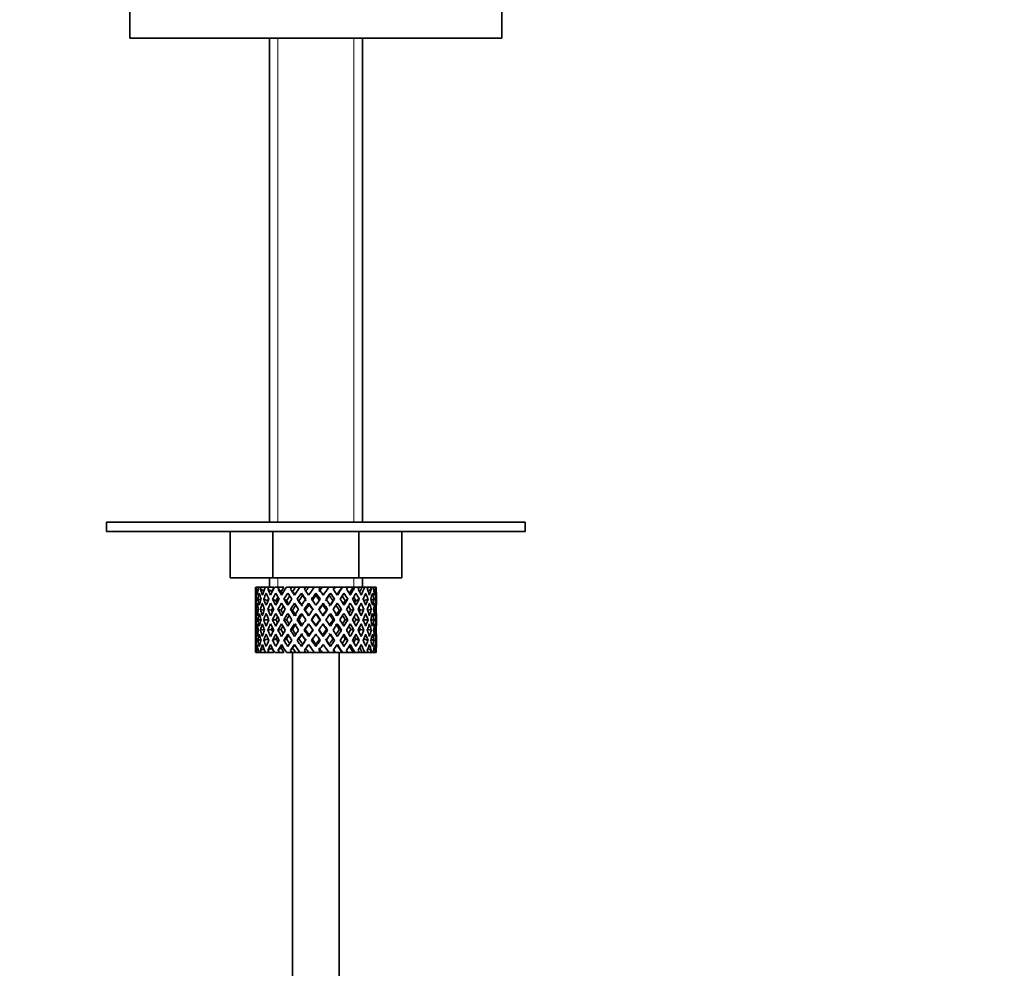
# Model space of a CAD drawing. Units: millimetres. Extents: x 0 to 1470, y 0 to 2743.
# Drawn here: x 999 to 1105, y 1658 to 1760 of the extents above; entities that cross this region are included whole.
import ezdxf
from ezdxf import colors
from ezdxf.entities.mleader import LeaderData, LeaderLine
from ezdxf.math import Vec2, Vec3

# ---------------------------------------------------------------- set-up
doc = ezdxf.new("R2010")
doc.units = ezdxf.units.MM
doc.layers.add('DV4_Défaut', color=7, linetype='Continuous')
doc.layers.add('Défaut', color=7, linetype='Continuous')

# ---------------------------------------------------------------- blocks, each defined once
blk = doc.blocks.new('_DOT')
at = {"color": 0}
blk.add_line((0, 0), (-1, 0), dxfattribs=at)
at = {"color": 0, "const_width": 0.333}
blk.add_lwpolyline([(-0.1665, 0, 1), (0.1665, 0, 1)], format="xyb", close=True, dxfattribs=at)
blk = doc.blocks.new('SE3')
at = {"layer": 'DV4_Défaut', "color": 7, "linetype": 'Continuous', "lineweight": 35}
for p, q in [((1011, 1766.22), (1011, 1758.22)), ((1051, 1758.22), (1051, 1766.22)), ((1051, 1758.22), (1011, 1758.22)), ((1026, 1758.22), (1026, 1706.22)), ((1036, 1706.22), (1036, 1758.22)), ((1053.5, 1706.22), (1008.5, 1706.22)), ((1008.5, 1706.22), (1008.5, 1705.22)), ((1053.5, 1705.22), (1053.5, 1706.22)), ((1053.5, 1705.22), (1008.5, 1705.22)), ((1021.77, 1705.22), (1021.77, 1700.22)), ((1026.39, 1705.22), (1026.39, 1700.22)), ((1035.62, 1705.22), (1035.62, 1700.22)), ((1040.24, 1705.22), (1040.24, 1700.22)), ((1026.39, 1700.22), (1021.77, 1700.22)), ((1026, 1700.22), (1026, 1699.22)), ((1035.62, 1700.22), (1026.39, 1700.22)), ((1040.24, 1700.22), (1035.62, 1700.22)), ((1036, 1699.22), (1036, 1700.22)), ((1024.63, 1699.22), (1024.53, 1699.22)), ((1024.8, 1698.91), (1024.6, 1699.01)), ((1024.87, 1699.22), (1024.63, 1699.22)), ((1025.12, 1699.22), (1024.87, 1699.22)), ((1025.4, 1698.82), (1025.05, 1699.01)), ((1025.56, 1699.22), (1025.12, 1699.22)), ((1025.95, 1699.22), (1025.56, 1699.22)), ((1026.26, 1698.76), (1025.85, 1699.01)), ((1026.49, 1699.22), (1025.95, 1699.22)), ((1027.07, 1699.22), (1026.57, 1699.22)), ((1027.28, 1698.76), (1026.94, 1699.01)), ((1027.57, 1699.22), (1027.07, 1699.22)), ((1028.43, 1699.22), (1027.84, 1699.22)), ((1028.51, 1698.76), (1028.28, 1699.01)), ((1028.84, 1699.22), (1028.43, 1699.22)), ((1029.29, 1699.22), (1028.84, 1699.22)), ((1029.93, 1699.22), (1029.29, 1699.22)), ((1029.45, 1698.58), (1029.57, 1698.32)), ((1030.25, 1699.22), (1029.93, 1699.22)), ((1030.84, 1699.22), (1030.25, 1699.22)), ((1031.49, 1699.22), (1030.84, 1699.22)), ((1031, 1698.58), (1031, 1698.32)), ((1031.69, 1699.22), (1031.49, 1699.22)), ((1032.46, 1699.22), (1031.69, 1699.22)), ((1033.03, 1699.22), (1032.4, 1699.22)), ((1032.56, 1698.58), (1032.44, 1698.32)), ((1033.1, 1699.22), (1033.03, 1699.22)), ((1033.81, 1699.22), (1033.1, 1699.22)), ((1033.81, 1699.22), (1033.87, 1699.22)), ((1034.45, 1699.22), (1033.87, 1699.22)), ((1035, 1699.22), (1034.38, 1699.22)), ((1035, 1699.22), (1035.19, 1699.22)), ((1035.67, 1699.22), (1035.19, 1699.22)), ((1035.95, 1699.22), (1035.67, 1699.22)), ((1035.95, 1699.22), (1036.26, 1699.22)), ((1036.62, 1699.22), (1036.26, 1699.22)), ((1036.96, 1699.01), (1036.61, 1698.82)), ((1036.62, 1699.22), (1036.89, 1699.22)), ((1037.14, 1699.22), (1036.89, 1699.22)), ((1037.14, 1699.22), (1037.38, 1699.22)), ((1037.41, 1699.01), (1037.21, 1698.91)), ((1037.48, 1699.22), (1037.38, 1699.22)), ((1024.5, 1698.38), (1024.5, 1697.51)), ((1024.62, 1697.9), (1024.51, 1697.94)), ((1025.08, 1697.83), (1024.78, 1697.94)), ((1025.85, 1697.77), (1025.4, 1697.94)), ((1026.73, 1697.77), (1026.35, 1697.94)), ((1027.86, 1697.77), (1027.58, 1697.94)), ((1029.17, 1697.77), (1029, 1697.94)), ((1030.22, 1697.51), (1030.28, 1697.34)), ((1031.79, 1697.51), (1031.73, 1697.34)), ((1032.84, 1697.77), (1033.01, 1697.94)), ((1034.15, 1697.77), (1034.43, 1697.94)), ((1035.28, 1697.77), (1035.66, 1697.94)), ((1036.16, 1697.77), (1036.61, 1697.94)), ((1037.23, 1697.94), (1036.93, 1697.83)), ((1037.5, 1697.94), (1037.39, 1697.9)), ((1037.5, 1697.51), (1037.5, 1698.38)), ((1024.82, 1696.8), (1024.6, 1696.84)), ((1025.46, 1696.76), (1025.04, 1696.84)), ((1026.25, 1696.75), (1025.84, 1696.84)), ((1027.26, 1696.75), (1026.93, 1696.84)), ((1028.49, 1696.75), (1028.26, 1696.84)), ((1029.87, 1696.75), (1029.75, 1696.84)), ((1031, 1696.4), (1031, 1696.32)), ((1032.14, 1696.75), (1032.26, 1696.84)), ((1033.52, 1696.75), (1033.75, 1696.84)), ((1034.75, 1696.75), (1035.08, 1696.84)), ((1035.76, 1696.75), (1036.17, 1696.84)), ((1036.55, 1696.76), (1036.97, 1696.84)), ((1037.41, 1696.84), (1037.19, 1696.8)), ((1024.5, 1696.16), (1024.5, 1695.29)), ((1024.63, 1695.72), (1024.51, 1695.72)), ((1025.11, 1695.72), (1024.77, 1695.72)), ((1025.84, 1695.72), (1025.4, 1695.72)), ((1026.72, 1695.72), (1026.35, 1695.72)), ((1027.85, 1695.72), (1027.57, 1695.72)), ((1029.17, 1695.72), (1028.99, 1695.72)), ((1030.59, 1695.72), (1030.53, 1695.72)), ((1031.42, 1695.72), (1031.48, 1695.72)), ((1032.84, 1695.72), (1033.02, 1695.72)), ((1034.16, 1695.72), (1034.44, 1695.72)), ((1035.29, 1695.72), (1035.66, 1695.72)), ((1036.17, 1695.72), (1036.61, 1695.72)), ((1036.9, 1695.72), (1037.24, 1695.72)), ((1037.38, 1695.72), (1037.5, 1695.72)), ((1037.5, 1695.29), (1037.5, 1696.16)), ((1024.6, 1694.6), (1024.82, 1694.64)), ((1025.04, 1694.6), (1025.46, 1694.68)), ((1025.84, 1694.6), (1026.25, 1694.69)), ((1026.93, 1694.6), (1027.26, 1694.69)), ((1028.26, 1694.6), (1028.49, 1694.69)), ((1029.75, 1694.6), (1029.87, 1694.69)), ((1031, 1695.12), (1031, 1695.04)), ((1032.26, 1694.6), (1032.14, 1694.69)), ((1033.75, 1694.6), (1033.52, 1694.69)), ((1035.08, 1694.6), (1034.75, 1694.69)), ((1036.17, 1694.6), (1035.76, 1694.69)), ((1036.97, 1694.6), (1036.55, 1694.68)), ((1037.19, 1694.64), (1037.41, 1694.6)), ((1024.5, 1693.94), (1024.5, 1693.06)), ((1024.51, 1693.5), (1024.62, 1693.54)), ((1024.78, 1693.5), (1025.08, 1693.61)), ((1025.4, 1693.5), (1025.85, 1693.67)), ((1026.35, 1693.5), (1026.73, 1693.67)), ((1027.58, 1693.5), (1027.86, 1693.67)), ((1029, 1693.5), (1029.17, 1693.67)), ((1030.28, 1694.11), (1030.22, 1693.94)), ((1031.73, 1694.11), (1031.79, 1693.94)), ((1033.01, 1693.5), (1032.84, 1693.67)), ((1034.43, 1693.5), (1034.15, 1693.67)), ((1035.66, 1693.5), (1035.28, 1693.67)), ((1036.61, 1693.5), (1036.16, 1693.67)), ((1036.93, 1693.61), (1037.23, 1693.5)), ((1037.39, 1693.54), (1037.5, 1693.5)), ((1037.5, 1693.06), (1037.5, 1693.94)), ((1024.63, 1692.22), (1024.53, 1692.22)), ((1024.6, 1692.43), (1024.8, 1692.53)), ((1024.87, 1692.22), (1024.63, 1692.22)), ((1025.12, 1692.22), (1024.87, 1692.22)), ((1025.05, 1692.43), (1025.4, 1692.62)), ((1025.56, 1692.22), (1025.12, 1692.22)), ((1025.95, 1692.22), (1025.56, 1692.22)), ((1025.85, 1692.43), (1026.26, 1692.69)), ((1026.49, 1692.22), (1025.95, 1692.22)), ((1027.07, 1692.22), (1026.57, 1692.22)), ((1026.94, 1692.43), (1027.28, 1692.69)), ((1027.57, 1692.22), (1027.07, 1692.22)), ((1028.43, 1692.22), (1027.84, 1692.22)), ((1028.28, 1692.43), (1028.51, 1692.69)), ((1028.84, 1692.22), (1028.43, 1692.22)), ((1028.5, 1692.22), (1028.5, 1465.22)), ((1029.29, 1692.22), (1028.84, 1692.22)), ((1029.93, 1692.22), (1029.29, 1692.22)), ((1029.57, 1693.12), (1029.45, 1692.87)), ((1030.25, 1692.22), (1029.93, 1692.22)), ((1030.84, 1692.22), (1030.25, 1692.22)), ((1031.49, 1692.22), (1030.84, 1692.22)), ((1031, 1693.12), (1031, 1692.87)), ((1031.69, 1692.22), (1031.49, 1692.22)), ((1032.46, 1692.22), (1031.69, 1692.22)), ((1033.03, 1692.22), (1032.4, 1692.22)), ((1032.44, 1693.12), (1032.56, 1692.87)), ((1033.1, 1692.22), (1033.03, 1692.22)), ((1033.81, 1692.22), (1033.1, 1692.22)), ((1033.5, 1465.22), (1033.5, 1692.22)), ((1033.81, 1692.22), (1033.87, 1692.22)), ((1034.45, 1692.22), (1033.87, 1692.22)), ((1035, 1692.22), (1034.38, 1692.22)), ((1035, 1692.22), (1035.19, 1692.22)), ((1035.67, 1692.22), (1035.19, 1692.22)), ((1035.95, 1692.22), (1035.67, 1692.22)), ((1035.95, 1692.22), (1036.26, 1692.22)), ((1036.62, 1692.22), (1036.26, 1692.22)), ((1036.61, 1692.62), (1036.96, 1692.43)), ((1036.62, 1692.22), (1036.89, 1692.22)), ((1037.14, 1692.22), (1036.89, 1692.22)), ((1037.14, 1692.22), (1037.38, 1692.22)), ((1037.21, 1692.53), (1037.41, 1692.43)), ((1037.48, 1692.22), (1037.38, 1692.22))]:
    blk.add_line(p, q, dxfattribs=at)
at = {"layer": 'DV4_Défaut', "color": 7, "linetype": 'Continuous', "lineweight": 18}
for p, q in [((1026.92, 1758.22), (1026.92, 1706.22)), ((1035.08, 1758.22), (1035.08, 1706.22)), ((1026.92, 1700.22), (1026.92, 1699.22)), ((1035.08, 1700.22), (1035.08, 1699.22))]:
    blk.add_line(p, q, dxfattribs=at)
at = {"layer": 'DV4_Défaut', "color": 7, "linetype": 'Continuous', "lineweight": 35}
for centre, major_axis, ratio, start_param, end_param in [((1031, 1696.16), (-2.73, 9.11), 0.647391, 1.04301, 1.137739), ((1031, 1696.16), (-2.73, 9.11), 0.647391, 1.067146, 1.137739), ((1031, 1695.29), (-4.37, 8.98), 0.535191, 0.877988, 0.903103), ((1031, 1695.29), (-2.73, 9.11), 0.647391, 1.016909, 1.089362), ((1031, 1695.29), (-4.37, 8.98), 0.535191, 0.95334, 1.025794), ((1031, 1695.29), (-2.73, 9.11), 0.647391, 0.941556, 0.966672), ((1031, 1696.16), (-4.37, 8.98), 0.535191, 1.003577, 1.074171), ((1031, 1696.16), (0, 9.28), 0.700208, 1.234406, 1.329135), ((1031, 1695.29), (0, 9.28), 0.700208, 1.208305, 1.280758), ((1031, 1695.29), (-5.34, 9.02), 0.411129, 0.969614, 1.042068), ((1031, 1695.29), (0, 9.28), 0.700208, 1.132952, 1.158068), ((1031, 1696.16), (-5.34, 9.02), 0.411129, 1.019852, 1.090445), ((1031, 1696.16), (2.73, 9.11), 0.647391, 1.425802, 1.520531), ((1031, 1695.29), (2.73, 9.11), 0.647391, 1.399701, 1.472154), ((1031, 1695.29), (-5.94, 9.12), 0.289231, 1.022146, 1.0946), ((1031, 1695.29), (2.73, 9.11), 0.647391, 1.324349, 1.349464), ((1031, 1696.16), (-5.94, 9.12), 0.289231, 1.072383, 1.142976), ((1031, 1696.16), (4.37, 8.98), 0.535191, 1.489371, 1.5841), ((1031, 1695.29), (2.52, 8.41), 0.647391, 1.284963, 1.345273), ((1031, 1695.29), (4.37, 8.98), 0.535191, 1.46327, 1.535723), ((1031, 1695.29), (-6.3, 9.22), 0.171511, 1.091555, 1.164008), ((1031, 1695.29), (4.37, 8.98), 0.535191, 1.387917, 1.413032), ((1031, 1696.16), (-6.3, 9.22), 0.171511, 1.141792, 1.212385), ((1031, 1695.29), (4.04, 8.29), 0.535191, 1.348532, 1.408842), ((1031, 1696.16), (-5.82, 8.51), 0.171511, 1.145982, 1.173057), ((1031, 1696.16), (5.34, 9.02), 0.411129, 1.473096, 1.567826), ((1031, 1695.29), (5.34, 9.02), 0.411129, 1.446995, 1.519449), ((1031, 1695.29), (-6.48, 9.28), 0.056817, 1.168642, 1.241096), ((1031, 1695.29), (5.34, 9.02), 0.411129, 1.371643, 1.396758), ((1031, 1696.16), (-6.48, 9.28), 0.056817, 1.218879, 1.289473), ((1031, 1695.29), (4.93, 8.33), 0.411129, 1.332257, 1.392568), ((1031, 1696.16), (-5.98, 8.56), 0.056817, 1.22307, 1.263295), ((1031, 1696.16), (5.94, 9.12), 0.289231, 1.420565, 1.515294), ((1031, 1695.29), (5.94, 9.12), 0.289231, 1.394464, 1.466917), ((1031, 1695.29), (-6.48, 9.28), 0.056817, -1.320421, -1.247968), ((1031, 1695.29), (5.94, 9.12), 0.289231, 1.319111, 1.344227), ((1031, 1696.16), (-6.48, 9.28), 0.056817, -1.368798, -1.298205), ((1031, 1695.29), (5.48, 8.42), 0.289231, 1.279726, 1.340036), ((1031, 1696.16), (6.3, 9.22), 0.171511, 1.351156, 1.445886), ((1031, 1695.29), (6.3, 9.22), 0.171511, 1.325055, 1.397509), ((1031, 1695.29), (-6.3, 9.22), 0.171511, -1.397509, -1.325055), ((1031, 1695.29), (5.82, 8.51), 0.171511, 1.210317, 1.270627), ((1031, 1695.29), (6.3, 9.22), 0.171511, 1.249703, 1.274818), ((1031, 1696.16), (-6.3, 9.22), 0.171511, -1.445886, -1.375292), ((1031, 1696.16), (6.48, 9.28), 0.056817, 1.274069, 1.368798), ((1031, 1695.29), (6.48, 9.28), 0.056817, 1.247968, 1.320421), ((1031, 1695.29), (-5.94, 9.12), 0.289231, -1.466917, -1.394464), ((1031, 1695.29), (6.48, 9.28), 0.056817, 1.172615, 1.19773), ((1031, 1696.16), (-5.94, 9.12), 0.289231, -1.515294, -1.444701), ((1031, 1695.29), (5.98, 8.56), 0.056817, 1.13323, 1.1669), ((1031, 1696.16), (5.98, 8.56), 0.056817, -1.263295, -1.165449), ((1031, 1696.16), (6.48, 9.28), 0.056817, -1.289473, -1.194743), ((1031, 1695.29), (6.48, 9.28), 0.056817, -1.241096, -1.168642), ((1031, 1695.29), (-5.34, 9.02), 0.411129, -1.519449, -1.446995), ((1031, 1695.29), (6.48, 9.28), 0.056817, -1.118405, -1.09329), ((1031, 1696.16), (-5.34, 9.02), 0.411129, 4.715359, 4.785953), ((1031, 1696.16), (5.82, 8.51), 0.171511, -1.173057, -1.088361), ((1031, 1696.16), (6.3, 9.22), 0.171511, -1.212385, -1.117656), ((1031, 1695.29), (6.3, 9.22), 0.171511, -1.164008, -1.091555), ((1031, 1695.29), (-4.37, 8.98), 0.535191, 4.747462, 4.819916), ((1031, 1695.29), (6.3, 9.22), 0.171511, -1.041317, -1.016202), ((1031, 1696.16), (4.37, -8.98), 0.535191, 1.557492, 1.628086), ((1031, 1696.16), (5.48, 8.42), 0.289231, -1.084924, -1.018953), ((1031, 1696.16), (5.94, 9.12), 0.289231, -1.142976, -1.048247), ((1031, 1695.29), (5.94, 9.12), 0.289231, -1.0946, -1.022146), ((1031, 1695.29), (-2.73, 9.11), 0.647391, 4.811031, 4.883484), ((1031, 1695.29), (5.94, 9.12), 0.289231, -0.971909, -0.946794), ((1031, 1696.16), (-2.73, 9.11), 0.647391, 4.762654, 4.833247), ((1031, 1696.16), (5.34, 9.02), 0.411129, -1.090445, -1.019852), ((1031, 1695.29), (0, 9.28), 0.700208, -1.158068, -1.132952), ((1031, 1695.29), (5.34, 9.02), 0.411129, -1.042068, -0.969614), ((1031, 1695.29), (0, 9.28), 0.700208, -1.280758, -1.208305), ((1031, 1696.16), (0, 9.28), 0.700208, -1.329135, -1.234406), ((1031, 1696.16), (4.37, 8.98), 0.535191, -1.074171, -1.003577), ((1031, 1695.29), (2.73, 9.11), 0.647391, -0.966672, -0.941556), ((1031, 1695.29), (4.37, 8.98), 0.535191, -1.025794, -0.95334), ((1031, 1695.29), (2.73, 9.11), 0.647391, -1.089362, -1.016909), ((1031, 1696.16), (2.73, 9.11), 0.647391, -1.137739, -1.04301), ((1031, 1695.29), (4.37, 8.98), 0.535191, -0.903103, -0.877988), ((1031, 1696.16), (2.73, 9.11), 0.647391, -1.137739, -1.067146), ((1031, 1695.29), (-2.73, 9.11), 0.647391, 1.137739, 1.211254), ((1031, 1696.16), (-2.73, 9.11), 0.647391, 1.186116, 1.25857), ((1031, 1696.16), (0, 9.28), 0.700208, 1.377512, 1.449966), ((1031, 1695.29), (0, 9.28), 0.700208, 1.329135, 1.40265), ((1031, 1695.29), (-4.37, 8.98), 0.535191, 1.074171, 1.147686), ((1031, 1696.16), (-4.37, 8.98), 0.535191, 1.122547, 1.195001), ((1031, 1696.16), (2.73, 9.11), 0.647391, 1.568908, 1.641362), ((1031, 1695.29), (-2.73, -9.11), 0.647391, 4.662124, 4.735639), ((1031, 1695.29), (-5.34, 9.02), 0.411129, 1.090445, 1.16396), ((1031, 1696.16), (-5.34, 9.02), 0.411129, 1.138822, 1.211275), ((1031, 1696.16), (-4.37, -8.98), 0.535191, 4.77407, 4.846523), ((1031, 1695.29), (-4.37, -8.98), 0.535191, 4.725693, 4.799208), ((1031, 1695.29), (2.52, 8.41), 0.647391, 1.44341, 1.468119), ((1031, 1695.29), (-5.94, 9.12), 0.289231, 1.142976, 1.216492), ((1031, 1696.16), (-5.94, 9.12), 0.289231, 1.191353, 1.263807), ((1031, 1696.16), (-5.34, -9.02), 0.411129, 4.757795, 4.830249), ((1031, 1695.29), (4.04, 8.29), 0.535191, 1.484121, 1.531688), ((1031, 1696.16), (-5.48, 8.42), 0.289231, 1.195388, 1.221612), ((1031, 1695.29), (-5.34, -9.02), 0.411129, 4.709418, 4.782934), ((1031, 1695.29), (-6.3, 9.22), 0.171511, 1.212385, 1.2859), ((1031, 1696.16), (-6.3, 9.22), 0.171511, 1.260762, 1.333216), ((1031, 1695.29), (4.93, 8.33), 0.411129, 1.446995, 1.515414), ((1031, 1696.16), (-5.82, 8.51), 0.171511, 1.264797, 1.306209), ((1031, 1696.16), (5.94, 9.12), 0.289231, 1.563671, 1.636125), ((1031, 1695.29), (-5.94, -9.12), 0.289231, 4.656887, 4.730402), ((1031, 1695.29), (-6.48, 9.28), 0.056817, 1.289473, 1.362988), ((1031, 1696.16), (-6.48, 9.28), 0.056817, 1.33785, 1.410303), ((1031, 1695.29), (5.48, 8.42), 0.289231, 1.394464, 1.462882), ((1031, 1696.16), (-5.98, 8.56), 0.056817, 1.341884, 1.410303), ((1031, 1696.16), (6.3, 9.22), 0.171511, 1.494263, 1.566716), ((1031, 1695.29), (-5.98, 8.56), 0.056817, -1.316386, -1.247968), ((1031, 1695.29), (6.3, 9.22), 0.171511, 1.445886, 1.519401), ((1031, 1695.29), (-6.48, 9.28), 0.056817, -1.442313, -1.368798), ((1031, 1696.16), (-6.48, 9.28), 0.056817, -1.489629, -1.417175), ((1031, 1695.29), (5.82, 8.51), 0.171511, 1.325055, 1.393474), ((1031, 1695.29), (-5.82, 8.51), 0.171511, -1.393474, -1.325055), ((1031, 1696.16), (6.48, 9.28), 0.056817, 1.417175, 1.489629), ((1031, 1695.29), (6.48, 9.28), 0.056817, 1.368798, 1.442313), ((1031, 1695.29), (-6.3, 9.22), 0.171511, -1.519401, -1.445886), ((1031, 1695.29), (5.98, 8.56), 0.056817, 1.247968, 1.316386), ((1031, 1696.16), (-6.3, 9.22), 0.171511, 4.716469, 4.788923), ((1031, 1695.29), (-5.48, 8.42), 0.289231, -1.462882, -1.394464), ((1031, 1696.16), (5.98, 8.56), 0.056817, -1.410303, -1.341884), ((1031, 1696.16), (6.48, 9.28), 0.056817, -1.410303, -1.33785), ((1031, 1695.29), (6.48, 9.28), 0.056817, -1.362988, -1.289473), ((1031, 1695.29), (-5.94, 9.12), 0.289231, 4.694376, 4.767891), ((1031, 1696.16), (5.94, -9.12), 0.289231, 1.505468, 1.577921), ((1031, 1695.29), (-4.93, 8.33), 0.411129, -1.515414, -1.446995), ((1031, 1696.16), (5.82, 8.51), 0.171511, -1.306209, -1.264797), ((1031, 1696.16), (6.3, 9.22), 0.171511, -1.333216, -1.260762), ((1031, 1695.29), (6.3, 9.22), 0.171511, -1.2859, -1.212385), ((1031, 1695.29), (-5.34, 9.02), 0.411129, 4.641844, 4.715359), ((1031, 1696.16), (5.34, -9.02), 0.411129, 1.452936, 1.52539), ((1031, 1695.29), (-4.04, 8.29), 0.535191, 4.751497, 4.799065), ((1031, 1696.16), (5.48, 8.42), 0.289231, -1.221612, -1.195388), ((1031, 1696.16), (5.94, 9.12), 0.289231, -1.263807, -1.191353), ((1031, 1695.29), (5.94, 9.12), 0.289231, -1.216492, -1.142976), ((1031, 1695.29), (4.37, -8.98), 0.535191, 1.483977, 1.557492), ((1031, 1696.16), (4.37, -8.98), 0.535191, 1.436662, 1.509116), ((1031, 1695.29), (-2.52, 8.41), 0.647391, -1.468119, -1.44341), ((1031, 1696.16), (5.34, 9.02), 0.411129, -1.211275, -1.138822), ((1031, 1695.29), (5.34, 9.02), 0.411129, -1.16396, -1.090445), ((1031, 1695.29), (-2.73, 9.11), 0.647391, 4.689139, 4.762654), ((1031, 1696.16), (2.73, -9.11), 0.647391, 1.500231, 1.572684), ((1031, 1696.16), (4.37, 8.98), 0.535191, -1.195001, -1.122547), ((1031, 1695.29), (4.37, 8.98), 0.535191, -1.147686, -1.074171), ((1031, 1695.29), (0, 9.28), 0.700208, 4.880535, 4.95405), ((1031, 1696.16), (0, 9.28), 0.700208, 4.833219, 4.905673), ((1031, 1696.16), (2.73, 9.11), 0.647391, -1.25857, -1.186116), ((1031, 1695.29), (2.73, 9.11), 0.647391, -1.211254, -1.137739), ((1031, 1696.16), (0, 9.28), 0.700208, 1.497281, 1.570796), ((1031, 1695.29), (0, 9.28), 0.700208, 1.449966, 1.523826), ((1031, 1695.29), (-2.73, 9.11), 0.647391, 1.25857, 1.33243), ((1031, 1696.16), (-2.73, 9.11), 0.647391, 1.305885, 1.3794), ((1031, 1696.16), (-2.73, -9.11), 0.647391, 4.83027, 4.903785), ((1031, 1695.29), (-2.73, -9.11), 0.647391, 4.782955, 4.856815), ((1031, 1695.29), (-4.37, 8.98), 0.535191, 1.195001, 1.268861), ((1031, 1696.16), (-4.37, 8.98), 0.535191, 1.242316, 1.315832), ((1031, 1696.16), (-4.37, -8.98), 0.535191, -1.389347, -1.315832), ((1031, 1695.29), (-4.37, -8.98), 0.535191, -1.436662, -1.362802), ((1031, 1695.29), (-5.34, 9.02), 0.411129, 1.211275, 1.285136), ((1031, 1696.16), (-5.34, 9.02), 0.411129, 1.258591, 1.332106), ((1031, 1696.16), (-5.34, -9.02), 0.411129, -1.405621, -1.332106), ((1031, 1695.29), (-4.04, -8.29), 0.535191, -1.521086, -1.487924), ((1031, 1696.16), (-4.93, 8.33), 0.411129, 1.262537, 1.285008), ((1031, 1695.29), (-5.34, -9.02), 0.411129, -1.452936, -1.379076), ((1031, 1695.29), (-5.94, 9.12), 0.289231, 1.263807, 1.337667), ((1031, 1696.16), (-5.94, 9.12), 0.289231, 1.311122, 1.384637), ((1031, 1695.29), (4.93, 8.33), 0.411129, 1.586201, 1.637395), ((1031, 1696.16), (-5.48, 8.42), 0.289231, 1.315069, 1.355862), ((1031, 1696.16), (-5.94, -9.12), 0.289231, -1.458153, -1.384637), ((1031, 1695.29), (-5.94, -9.12), 0.289231, -1.505468, -1.431608), ((1031, 1695.29), (-6.3, 9.22), 0.171511, 1.333216, 1.407076), ((1031, 1696.16), (-6.3, 9.22), 0.171511, 1.380531, 1.454046), ((1031, 1695.29), (5.48, 8.42), 0.289231, 1.515294, 1.584863), ((1031, 1696.16), (-5.82, 8.51), 0.171511, 1.384477, 1.454046), ((1031, 1696.16), (-6.3, -9.22), 0.171511, -1.527561, -1.454046), ((1031, 1695.29), (-6.3, -9.22), 0.171511, 4.708309, 4.782169), ((1031, 1695.29), (-6.48, 9.28), 0.056817, 1.410303, 1.484163), ((1031, 1696.16), (-6.48, 9.28), 0.056817, 1.457618, 1.531134), ((1031, 1695.29), (5.82, 8.51), 0.171511, 1.445886, 1.515454), ((1031, 1696.16), (-5.98, 8.56), 0.056817, 1.461565, 1.531134), ((1031, 1696.16), (6.48, 9.28), 0.056817, 1.536944, 1.610459), ((1031, 1695.29), (-5.98, 8.56), 0.056817, -1.438367, -1.368798), ((1031, 1695.29), (6.48, 9.28), 0.056817, 1.489629, 1.563489), ((1031, 1695.29), (-6.48, 9.28), 0.056817, -1.563489, -1.489629), ((1031, 1695.29), (5.98, 8.56), 0.056817, 1.368798, 1.438367), ((1031, 1696.16), (6.48, -9.28), 0.056817, 1.531134, 1.604649), ((1031, 1695.29), (-5.82, 8.51), 0.171511, -1.515454, -1.445886), ((1031, 1696.16), (5.98, 8.56), 0.056817, -1.531134, -1.461565), ((1031, 1696.16), (6.48, 9.28), 0.056817, -1.531134, -1.457618), ((1031, 1695.29), (6.48, 9.28), 0.056817, -1.484163, -1.410303), ((1031, 1695.29), (-6.3, 9.22), 0.171511, 4.642609, 4.716469), ((1031, 1696.16), (6.3, -9.22), 0.171511, 1.454046, 1.527561), ((1031, 1695.29), (5.48, -8.42), 0.289231, 1.55673, 1.626298), ((1031, 1696.16), (5.82, 8.51), 0.171511, -1.454046, -1.384477), ((1031, 1696.16), (6.3, 9.22), 0.171511, -1.454046, -1.380531), ((1031, 1695.29), (6.3, 9.22), 0.171511, -1.407076, -1.333216), ((1031, 1695.29), (5.94, -9.12), 0.289231, 1.431608, 1.505468), ((1031, 1696.16), (5.94, -9.12), 0.289231, 1.384637, 1.458153), ((1031, 1695.29), (4.93, -8.33), 0.411129, 1.504198, 1.555392), ((1031, 1696.16), (5.48, 8.42), 0.289231, -1.355862, -1.315069), ((1031, 1696.16), (5.94, 9.12), 0.289231, -1.384637, -1.311122), ((1031, 1695.29), (5.94, 9.12), 0.289231, -1.337667, -1.263807), ((1031, 1695.29), (5.34, -9.02), 0.411129, 1.379076, 1.452936), ((1031, 1696.16), (5.34, -9.02), 0.411129, 1.332106, 1.405621), ((1031, 1695.29), (4.04, -8.29), 0.535191, 1.487924, 1.521086), ((1031, 1696.16), (4.93, 8.33), 0.411129, -1.285008, -1.262537), ((1031, 1696.16), (5.34, 9.02), 0.411129, -1.332106, -1.258591), ((1031, 1695.29), (5.34, 9.02), 0.411129, -1.285136, -1.211275), ((1031, 1695.29), (4.37, -8.98), 0.535191, 1.362802, 1.436662), ((1031, 1696.16), (4.37, -8.98), 0.535191, 1.315832, 1.389347), ((1031, 1696.16), (4.37, 8.98), 0.535191, -1.315832, -1.242316), ((1031, 1695.29), (4.37, 8.98), 0.535191, -1.268861, -1.195001), ((1031, 1695.29), (2.73, -9.11), 0.647391, 1.42637, 1.500231), ((1031, 1696.16), (2.73, -9.11), 0.647391, 1.3794, 1.452915), ((1031, 1696.16), (2.73, 9.11), 0.647391, -1.3794, -1.305885), ((1031, 1695.29), (2.73, 9.11), 0.647391, -1.33243, -1.25857), ((1031, 1695.29), (0, 9.28), 0.700208, 4.759359, 4.833219), ((1031, 1696.16), (0, -9.28), 0.700208, 1.570796, 1.644311), ((1031, 1696.16), (0, -9.28), 0.700208, 4.759359, 4.833219), ((1031, 1696.16), (-2.73, -9.11), 0.647391, -1.33243, -1.25857), ((1031, 1696.16), (-2.73, 9.11), 0.647391, 1.42637, 1.500231), ((1031, 1696.16), (-4.37, -8.98), 0.535191, -1.268861, -1.195001), ((1031, 1696.16), (-4.37, 8.98), 0.535191, 1.362802, 1.436662), ((1031, 1696.16), (-5.34, -9.02), 0.411129, -1.285136, -1.211275), ((1031, 1696.16), (-5.34, 9.02), 0.411129, 1.379076, 1.452936), ((1031, 1696.16), (-5.94, -9.12), 0.289231, -1.337667, -1.263807), ((1031, 1695.29), (-4.93, -8.33), 0.411129, -1.421193, -1.382993), ((1031, 1696.16), (-4.93, 8.33), 0.411129, 1.382993, 1.421193), ((1031, 1696.16), (-5.94, 9.12), 0.289231, 1.431608, 1.505468), ((1031, 1695.29), (-5.48, -8.42), 0.289231, -1.488697, -1.435525), ((1031, 1696.16), (-5.48, 8.42), 0.289231, 1.435525, 1.488697), ((1031, 1696.16), (-6.3, -9.22), 0.171511, -1.407076, -1.333216), ((1031, 1696.16), (6.3, -9.22), 0.171511, 4.642609, 4.716469), ((1031, 1695.29), (5.82, 8.51), 0.171511, 1.566716, 1.636659), ((1031, 1696.16), (-5.82, 8.51), 0.171511, 1.504934, 1.574877), ((1031, 1696.16), (-6.48, -9.28), 0.056817, -1.484163, -1.410303), ((1031, 1696.16), (6.48, -9.28), 0.056817, -1.563489, -1.489629), ((1031, 1695.29), (5.98, 8.56), 0.056817, 1.489629, 1.559572), ((1031, 1696.16), (5.98, -8.56), 0.056817, -1.559572, -1.489629), ((1031, 1695.29), (-5.98, 8.56), 0.056817, -1.559572, -1.489629), ((1031, 1696.16), (-5.98, -8.56), 0.056817, 1.489629, 1.559572), ((1031, 1696.16), (-6.48, -9.28), 0.056817, 1.489629, 1.563489), ((1031, 1696.16), (6.48, -9.28), 0.056817, 1.410303, 1.484163), ((1031, 1695.29), (5.82, -8.51), 0.171511, 1.504934, 1.574877), ((1031, 1696.16), (-5.82, -8.51), 0.171511, 1.566716, 1.636659), ((1031, 1696.16), (6.3, 9.22), 0.171511, 4.708309, 4.782169), ((1031, 1696.16), (6.3, -9.22), 0.171511, 1.333216, 1.407076), ((1031, 1695.29), (5.48, -8.42), 0.289231, 1.435525, 1.488697), ((1031, 1696.16), (5.48, 8.42), 0.289231, -1.488697, -1.435525), ((1031, 1696.16), (5.94, 9.12), 0.289231, -1.505468, -1.431608), ((1031, 1696.16), (5.94, -9.12), 0.289231, 1.263807, 1.337667), ((1031, 1695.29), (4.93, -8.33), 0.411129, 1.382993, 1.421193), ((1031, 1696.16), (4.93, 8.33), 0.411129, -1.421193, -1.382993), ((1031, 1696.16), (5.34, 9.02), 0.411129, -1.452936, -1.379076), ((1031, 1696.16), (5.34, -9.02), 0.411129, 1.211275, 1.285136), ((1031, 1696.16), (4.37, 8.98), 0.535191, -1.436662, -1.362802), ((1031, 1696.16), (4.37, -8.98), 0.535191, 1.195001, 1.268861), ((1031, 1696.16), (2.73, 9.11), 0.647391, 4.782955, 4.856815), ((1031, 1696.16), (2.73, -9.11), 0.647391, 1.25857, 1.33243), ((1031, 1696.16), (0, -9.28), 0.700208, 1.449966, 1.523826), ((1031, 1695.29), (0, 9.28), 0.700208, 1.570796, 1.644311), ((1031, 1696.16), (-2.73, -9.11), 0.647391, -1.211254, -1.137739), ((1031, 1695.29), (-2.73, -9.11), 0.647391, -1.3794, -1.305885), ((1031, 1696.16), (0, -9.28), 0.700208, 4.880535, 4.95405), ((1031, 1695.29), (-2.73, 9.11), 0.647391, 1.3794, 1.452915), ((1031, 1696.16), (-4.37, -8.98), 0.535191, -1.147686, -1.074171), ((1031, 1695.29), (-4.37, -8.98), 0.535191, -1.315832, -1.242316), ((1031, 1696.16), (2.73, -9.11), 0.647391, 4.689139, 4.762654), ((1031, 1695.29), (-4.37, 8.98), 0.535191, 1.315832, 1.389347), ((1031, 1696.16), (-5.34, -9.02), 0.411129, -1.16396, -1.090445), ((1031, 1695.29), (-5.34, -9.02), 0.411129, -1.332106, -1.258591), ((1031, 1696.16), (-4.37, 8.98), 0.535191, 1.483977, 1.557492), ((1031, 1695.29), (-5.34, 9.02), 0.411129, 1.332106, 1.405621), ((1031, 1696.16), (-5.94, -9.12), 0.289231, -1.216492, -1.142976), ((1031, 1695.29), (-4.93, -8.33), 0.411129, -1.285008, -1.262537), ((1031, 1696.16), (-4.04, 8.29), 0.535191, 1.487924, 1.521086), ((1031, 1695.29), (-5.94, -9.12), 0.289231, -1.384637, -1.311122), ((1031, 1696.16), (5.34, -9.02), 0.411129, 4.641844, 4.715359), ((1031, 1695.29), (-5.48, -8.42), 0.289231, -1.355862, -1.315069), ((1031, 1696.16), (-4.93, 8.33), 0.411129, 1.504198, 1.555392), ((1031, 1695.29), (-5.94, 9.12), 0.289231, 1.384637, 1.458153), ((1031, 1696.16), (-6.3, -9.22), 0.171511, -1.2859, -1.212385), ((1031, 1695.29), (-6.3, -9.22), 0.171511, -1.454046, -1.380531), ((1031, 1696.16), (5.94, -9.12), 0.289231, 4.694376, 4.767891), ((1031, 1695.29), (-5.82, -8.51), 0.171511, -1.454046, -1.384477), ((1031, 1696.16), (-5.48, 8.42), 0.289231, 1.55673, 1.626298), ((1031, 1695.29), (-6.3, 9.22), 0.171511, 1.454046, 1.527561), ((1031, 1696.16), (-6.48, -9.28), 0.056817, -1.362988, -1.289473), ((1031, 1695.29), (-5.98, -8.56), 0.056817, -1.410303, -1.341884), ((1031, 1695.29), (-6.48, -9.28), 0.056817, -1.531134, -1.457618), ((1031, 1696.16), (6.3, -9.22), 0.171511, -1.519401, -1.445886), ((1031, 1695.29), (-5.98, -8.56), 0.056817, -1.531134, -1.461565), ((1031, 1696.16), (5.82, -8.51), 0.171511, -1.515454, -1.445886), ((1031, 1695.29), (-6.48, 9.28), 0.056817, 1.531134, 1.604649), ((1031, 1696.16), (-6.48, -9.28), 0.056817, 1.368798, 1.442313), ((1031, 1696.16), (-5.98, -8.56), 0.056817, 1.368798, 1.438367), ((1031, 1695.29), (-6.48, -9.28), 0.056817, 1.536944, 1.610459), ((1031, 1696.16), (5.98, -8.56), 0.056817, -1.438367, -1.368798), ((1031, 1696.16), (6.48, -9.28), 0.056817, -1.442313, -1.368798), ((1031, 1695.29), (5.98, -8.56), 0.056817, 1.461565, 1.531134), ((1031, 1696.16), (-5.82, -8.51), 0.171511, 1.445886, 1.515454), ((1031, 1695.29), (6.48, -9.28), 0.056817, 1.457618, 1.531134), ((1031, 1696.16), (-6.3, -9.22), 0.171511, 1.445886, 1.519401), ((1031, 1695.29), (5.98, -8.56), 0.056817, 1.341884, 1.410303), ((1031, 1695.29), (6.3, 9.22), 0.171511, -1.527561, -1.454046), ((1031, 1696.16), (6.48, -9.28), 0.056817, 1.289473, 1.362988), ((1031, 1695.29), (5.82, -8.51), 0.171511, 1.384477, 1.454046), ((1031, 1696.16), (-5.48, -8.42), 0.289231, 1.515294, 1.584863), ((1031, 1695.29), (6.3, -9.22), 0.171511, 1.380531, 1.454046), ((1031, 1696.16), (5.94, 9.12), 0.289231, 4.656887, 4.730402), ((1031, 1695.29), (5.94, 9.12), 0.289231, -1.458153, -1.384637), ((1031, 1696.16), (6.3, -9.22), 0.171511, 1.212385, 1.2859), ((1031, 1696.16), (-4.93, -8.33), 0.411129, 1.586201, 1.637395), ((1031, 1695.29), (5.48, -8.42), 0.289231, 1.315069, 1.355862), ((1031, 1695.29), (5.94, -9.12), 0.289231, 1.311122, 1.384637), ((1031, 1696.16), (5.34, 9.02), 0.411129, 4.709418, 4.782934), ((1031, 1695.29), (5.34, 9.02), 0.411129, -1.405621, -1.332106), ((1031, 1696.16), (5.94, -9.12), 0.289231, 1.142976, 1.216492), ((1031, 1696.16), (4.04, 8.29), 0.535191, -1.521086, -1.487924), ((1031, 1695.29), (4.93, -8.33), 0.411129, 1.262537, 1.285008), ((1031, 1695.29), (5.34, -9.02), 0.411129, 1.258591, 1.332106), ((1031, 1696.16), (4.37, 8.98), 0.535191, 4.725693, 4.799208), ((1031, 1695.29), (4.37, 8.98), 0.535191, -1.389347, -1.315832), ((1031, 1696.16), (5.34, -9.02), 0.411129, 1.090445, 1.16396), ((1031, 1695.29), (4.37, -8.98), 0.535191, 1.242316, 1.315832), ((1031, 1696.16), (2.73, 9.11), 0.647391, 4.662124, 4.735639), ((1031, 1695.29), (2.73, 9.11), 0.647391, 4.83027, 4.903785), ((1031, 1696.16), (4.37, -8.98), 0.535191, 1.074171, 1.147686), ((1031, 1695.29), (2.73, -9.11), 0.647391, 1.305885, 1.3794), ((1031, 1696.16), (0, -9.28), 0.700208, 1.329135, 1.40265), ((1031, 1695.29), (0, -9.28), 0.700208, 1.497281, 1.570796), ((1031, 1696.16), (2.73, -9.11), 0.647391, 1.137739, 1.211254), ((1031, 1695.29), (-2.73, -9.11), 0.647391, -1.25857, -1.186116), ((1031, 1696.16), (-2.73, -9.11), 0.647391, -1.089362, -1.016909), ((1031, 1695.29), (0, -9.28), 0.700208, 4.833219, 4.905673), ((1031, 1696.16), (-4.37, -8.98), 0.535191, -1.025794, -0.95334), ((1031, 1695.29), (-4.37, -8.98), 0.535191, -1.195001, -1.122547), ((1031, 1696.16), (0, -9.28), 0.700208, -1.280758, -1.208305), ((1031, 1695.29), (-2.73, 9.11), 0.647391, 1.500231, 1.572684), ((1031, 1696.16), (-5.34, -9.02), 0.411129, -1.042068, -0.969614), ((1031, 1695.29), (-5.34, -9.02), 0.411129, -1.211275, -1.138822), ((1031, 1696.16), (2.73, -9.11), 0.647391, 4.811031, 4.883484), ((1031, 1695.29), (-4.37, 8.98), 0.535191, 1.436662, 1.509116), ((1031, 1696.16), (-5.94, -9.12), 0.289231, -1.0946, -1.022146), ((1031, 1696.16), (2.52, -8.41), 0.647391, -1.468119, -1.44341), ((1031, 1695.29), (-5.94, -9.12), 0.289231, -1.263807, -1.191353), ((1031, 1696.16), (4.37, -8.98), 0.535191, 4.747462, 4.819916), ((1031, 1695.29), (-5.34, 9.02), 0.411129, 1.452936, 1.52539), ((1031, 1696.16), (-6.3, -9.22), 0.171511, -1.164008, -1.091555), ((1031, 1695.29), (-5.48, -8.42), 0.289231, -1.221612, -1.195388), ((1031, 1696.16), (4.04, -8.29), 0.535191, 4.751497, 4.799065), ((1031, 1695.29), (-6.3, -9.22), 0.171511, -1.333216, -1.260762), ((1031, 1696.16), (5.34, -9.02), 0.411129, -1.519449, -1.446995), ((1031, 1695.29), (-5.82, -8.51), 0.171511, -1.306209, -1.264797), ((1031, 1696.16), (4.93, -8.33), 0.411129, -1.515414, -1.446995), ((1031, 1695.29), (-5.94, 9.12), 0.289231, 1.505468, 1.577921), ((1031, 1696.16), (-6.48, -9.28), 0.056817, -1.241096, -1.168642), ((1031, 1695.29), (-6.48, -9.28), 0.056817, -1.410303, -1.33785), ((1031, 1696.16), (5.94, -9.12), 0.289231, -1.466917, -1.394464), ((1031, 1696.16), (5.48, -8.42), 0.289231, -1.462882, -1.394464), ((1031, 1695.29), (6.3, -9.22), 0.171511, 4.716469, 4.788923), ((1031, 1696.16), (-6.48, -9.28), 0.056817, 1.247968, 1.320421), ((1031, 1696.16), (-5.98, -8.56), 0.056817, 1.247968, 1.316386), ((1031, 1695.29), (-6.48, -9.28), 0.056817, 1.417175, 1.489629), ((1031, 1696.16), (6.3, -9.22), 0.171511, -1.397509, -1.325055), ((1031, 1696.16), (5.82, -8.51), 0.171511, -1.393474, -1.325055), ((1031, 1695.29), (6.48, -9.28), 0.056817, -1.489629, -1.417175), ((1031, 1696.16), (-5.82, -8.51), 0.171511, 1.325055, 1.393474), ((1031, 1696.16), (-6.3, -9.22), 0.171511, 1.325055, 1.397509), ((1031, 1696.16), (5.98, -8.56), 0.056817, -1.316386, -1.247968), ((1031, 1695.29), (-6.3, -9.22), 0.171511, 1.494263, 1.566716), ((1031, 1696.16), (6.48, -9.28), 0.056817, -1.320421, -1.247968), ((1031, 1696.16), (-5.48, -8.42), 0.289231, 1.394464, 1.462882), ((1031, 1695.29), (6.48, -9.28), 0.056817, 1.33785, 1.410303), ((1031, 1696.16), (-5.94, -9.12), 0.289231, 1.394464, 1.466917), ((1031, 1695.29), (-5.94, -9.12), 0.289231, 1.563671, 1.636125), ((1031, 1696.16), (6.48, -9.28), 0.056817, 1.168642, 1.241096), ((1031, 1696.16), (-4.93, -8.33), 0.411129, 1.446995, 1.515414), ((1031, 1695.29), (5.82, -8.51), 0.171511, 1.264797, 1.306209), ((1031, 1695.29), (6.3, -9.22), 0.171511, 1.260762, 1.333216), ((1031, 1696.16), (-5.34, -9.02), 0.411129, 1.446995, 1.519449), ((1031, 1695.29), (5.34, 9.02), 0.411129, 4.757795, 4.830249), ((1031, 1696.16), (6.3, -9.22), 0.171511, 1.091555, 1.164008), ((1031, 1696.16), (-4.04, -8.29), 0.535191, 1.484121, 1.531688), ((1031, 1695.29), (5.48, -8.42), 0.289231, 1.195388, 1.221612), ((1031, 1695.29), (5.94, -9.12), 0.289231, 1.191353, 1.263807), ((1031, 1696.16), (-4.37, -8.98), 0.535191, 1.46327, 1.535723), ((1031, 1695.29), (4.37, 8.98), 0.535191, 4.77407, 4.846523), ((1031, 1696.16), (5.94, -9.12), 0.289231, 1.022146, 1.0946), ((1031, 1696.16), (-2.52, -8.41), 0.647391, 1.44341, 1.468119), ((1031, 1695.29), (5.34, -9.02), 0.411129, 1.138822, 1.211275), ((1031, 1696.16), (-2.73, -9.11), 0.647391, 1.399701, 1.472154), ((1031, 1695.29), (-2.73, -9.11), 0.647391, 1.568908, 1.641362), ((1031, 1696.16), (5.34, -9.02), 0.411129, 0.969614, 1.042068), ((1031, 1695.29), (4.37, -8.98), 0.535191, 1.122547, 1.195001), ((1031, 1696.16), (0, -9.28), 0.700208, 1.208305, 1.280758), ((1031, 1695.29), (0, -9.28), 0.700208, 1.377512, 1.449966), ((1031, 1696.16), (4.37, -8.98), 0.535191, 0.95334, 1.025794), ((1031, 1695.29), (2.73, -9.11), 0.647391, 1.186116, 1.25857), ((1031, 1696.16), (2.73, -9.11), 0.647391, 1.016909, 1.089362), ((1031, 1695.29), (-2.73, -9.11), 0.647391, -1.137739, -1.067146), ((1031, 1695.29), (-2.73, -9.11), 0.647391, -1.137739, -1.04301), ((1031, 1696.16), (-4.37, -8.98), 0.535191, -0.903103, -0.877988), ((1031, 1695.29), (-4.37, -8.98), 0.535191, -1.074171, -1.003577), ((1031, 1696.16), (-2.73, -9.11), 0.647391, -0.966672, -0.941556), ((1031, 1695.29), (0, -9.28), 0.700208, -1.329135, -1.234406), ((1031, 1695.29), (-5.34, -9.02), 0.411129, -1.090445, -1.019852), ((1031, 1696.16), (0, -9.28), 0.700208, -1.158068, -1.132952), ((1031, 1695.29), (2.73, -9.11), 0.647391, 4.762654, 4.857383), ((1031, 1695.29), (-5.94, -9.12), 0.289231, -1.142976, -1.072383), ((1031, 1696.16), (2.73, -9.11), 0.647391, -1.349464, -1.324349), ((1031, 1695.29), (-4.37, 8.98), 0.535191, 1.557492, 1.652222), ((1031, 1696.16), (2.52, -8.41), 0.647391, -1.345273, -1.284963), ((1031, 1695.29), (-6.3, -9.22), 0.171511, -1.212385, -1.141792), ((1031, 1696.16), (4.37, -8.98), 0.535191, -1.413032, -1.387917), ((1031, 1695.29), (-5.82, -8.51), 0.171511, -1.173057, -1.145982), ((1031, 1696.16), (4.04, -8.29), 0.535191, -1.408842, -1.348532), ((1031, 1695.29), (5.34, -9.02), 0.411129, 4.715359, 4.810089), ((1031, 1695.29), (-6.48, -9.28), 0.056817, -1.289473, -1.218879), ((1031, 1696.16), (5.34, -9.02), 0.411129, -1.396758, -1.371643), ((1031, 1695.29), (-5.98, -8.56), 0.056817, -1.263295, -1.22307), ((1031, 1696.16), (4.93, -8.33), 0.411129, -1.392568, -1.332257), ((1031, 1695.29), (5.94, -9.12), 0.289231, -1.515294, -1.420565), ((1031, 1695.29), (-6.48, -9.28), 0.056817, 1.298205, 1.368798), ((1031, 1696.16), (5.94, -9.12), 0.289231, -1.344227, -1.319111), ((1031, 1696.16), (5.48, -8.42), 0.289231, -1.340036, -1.279726), ((1031, 1695.29), (6.3, -9.22), 0.171511, -1.445886, -1.351156), ((1031, 1695.29), (-6.3, -9.22), 0.171511, 1.375292, 1.445886), ((1031, 1696.16), (5.82, -8.51), 0.171511, -1.270627, -1.210317), ((1031, 1696.16), (6.3, -9.22), 0.171511, -1.274818, -1.249703), ((1031, 1695.29), (6.48, -9.28), 0.056817, -1.368798, -1.274069), ((1031, 1695.29), (-5.94, -9.12), 0.289231, 1.444701, 1.515294), ((1031, 1696.16), (6.48, -9.28), 0.056817, -1.19773, -1.172615), ((1031, 1696.16), (5.98, -8.56), 0.056817, -1.1669, -1.13323), ((1031, 1695.29), (5.98, -8.56), 0.056817, 1.165449, 1.263295), ((1031, 1695.29), (6.48, -9.28), 0.056817, 1.194743, 1.289473), ((1031, 1695.29), (-5.34, -9.02), 0.411129, 1.497233, 1.567826), ((1031, 1696.16), (6.48, -9.28), 0.056817, 1.09329, 1.118405), ((1031, 1695.29), (5.82, -8.51), 0.171511, 1.088361, 1.173057), ((1031, 1695.29), (6.3, -9.22), 0.171511, 1.117656, 1.212385), ((1031, 1695.29), (-4.37, -8.98), 0.535191, 1.513507, 1.5841), ((1031, 1696.16), (6.3, -9.22), 0.171511, 1.016202, 1.041317), ((1031, 1695.29), (5.48, -8.42), 0.289231, 1.018953, 1.084924), ((1031, 1695.29), (5.94, -9.12), 0.289231, 1.048247, 1.142976), ((1031, 1695.29), (-2.73, -9.11), 0.647391, 1.449938, 1.520531), ((1031, 1696.16), (5.94, -9.12), 0.289231, 0.946794, 0.971909), ((1031, 1695.29), (5.34, -9.02), 0.411129, 1.019852, 1.090445), ((1031, 1696.16), (0, -9.28), 0.700208, 1.132952, 1.158068), ((1031, 1695.29), (0, -9.28), 0.700208, 1.234406, 1.329135), ((1031, 1695.29), (4.37, -8.98), 0.535191, 1.003577, 1.074171), ((1031, 1696.16), (2.73, -9.11), 0.647391, 0.941556, 0.966672), ((1031, 1695.29), (2.73, -9.11), 0.647391, 1.04301, 1.137739), ((1031, 1695.29), (2.73, -9.11), 0.647391, 1.067146, 1.137739), ((1031, 1696.16), (4.37, -8.98), 0.535191, 0.877988, 0.903103)]:
    blk.add_ellipse(centre, major_axis=major_axis, ratio=ratio, start_param=start_param, end_param=end_param, dxfattribs=at)

msp = doc.modelspace()

# ---------------------------------------------------------------- block references
at = {"layer": 'Défaut'}
msp.add_blockref('SE3', (0, 0), dxfattribs=at)

# ---------------------------------------------------------------- leaders
at = {"layer": 'Défaut', "color": 7, "linetype": 'Continuous', "lineweight": 18}
ml = msp.add_multileader_mtext('Standard', dxfattribs=at)
ml.set_content('{\\pxsm0.9;\\fSolid Edge ISO|b1||i0||c0|p34;\\W1.;21/02/2022\\P}', color=256)
ml.set_leader_properties()
ml.set_arrow_properties(name='DOT')
ml.build(insert=Vec2(0, 0))
ml.multileader.update_dxf_attribs({"leader_type": 0, "dogleg_length": 0, "arrow_head_size": 12})
ctx = ml.context
ctx.base_point, ctx.char_height, ctx.arrow_head_size, ctx.landing_gap_size = Vec3(1382.87, 2736.36), 12, 12, 4.2
notes = []
notes.append((ctx, [(0, (0, 0, 0), (0, 0), (1, 0), 1, [])]))
ctx.mtext.insert = Vec3(1384.87, 2742.48)
for ctx, leaders in notes:
    for number, flags, end, landing, length, lines in leaders:
        leader = LeaderData()
        leader.index, (leader.has_last_leader_line, leader.has_dogleg_vector, leader.attachment_direction) = number, flags
        leader.last_leader_point, leader.dogleg_vector, leader.dogleg_length = Vec3(end), Vec3(landing), length
        for number, points, colour, breaks in lines:
            line = LeaderLine()
            line.index, line.vertices, line.color, line.breaks = number, Vec3.list(points), colors.encode_raw_color(colour), breaks
            leader.lines.append(line)
        ctx.leaders.append(leader)

doc.saveas('drawing.dxf')
